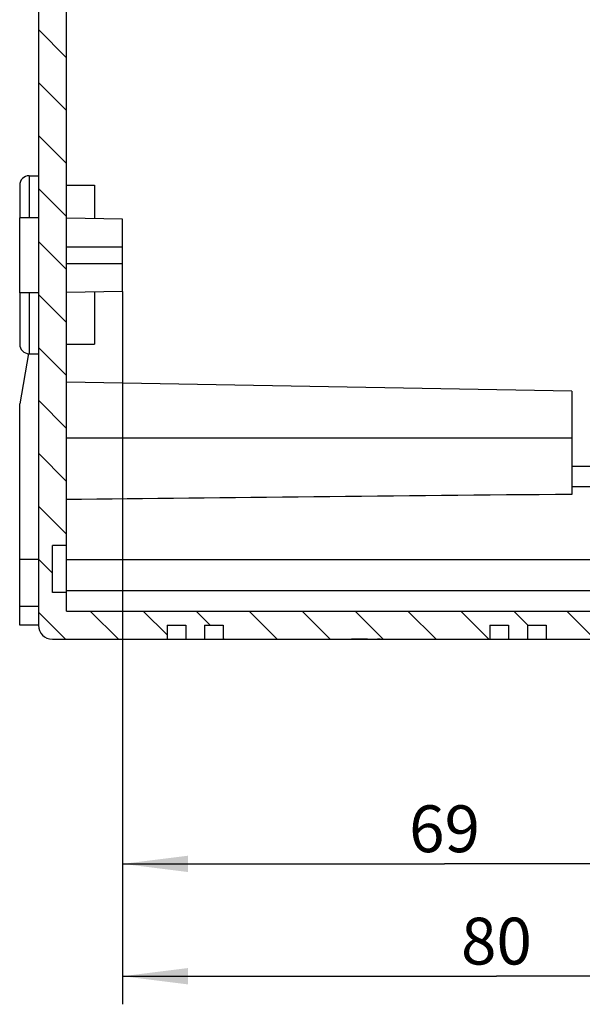
# Model space of a CAD drawing. Units: millimetres. Extents: x -3 to 844, y 0 to 594.
# Drawn here: x 449 to 479, y 241 to 294 of the extents above; entities that cross this region are included whole.
import ezdxf

# ---------------------------------------------------------------- set-up
doc = ezdxf.new("R2010")
doc.units = ezdxf.units.MM
doc.header["$LTSCALE"] = 46.255
doc.layers.get('0').update_dxf_attribs({"linetype": 'CONTINUOUS'})
for name, color, linetype in [('KASTEN-AK12-DXF_CONTINUOUS_LINE', 7, 'CONTINUOUS'), ('KASTEN-AK12-T_-171-DXF_HATCHING', 7, 'CONTINUOUS'), ('M-STV-1222_DXF_DIMENSION', 7, 'CONTINUOUS')]:
    doc.layers.add(name, color=color, linetype=linetype)
doc.styles.get("Standard").update_dxf_attribs({"font": 'txt', "width": 0.7})
doc.dimstyles.new('DIMSTYLE_2', dxfattribs={"dimtxt": 2.5, "dimasz": 3.5, "dimexe": 1.5, "dimexo": 0, "dimtad": 1, "dimdec": 0, "dimlfac": 2, "dimdsep": 46, "dimtxsty": 'STANDARD', "dimblk": '_FILLED', "dimblk1": '_FILLED', "dimblk2": '_FILLED', "dimcen": 0.09, "dimclrt": 5, "dimadec": 3, "dimazin": 2, "dimtp": 0.3, "dimtm": 0.3, "dimtfac": 1, "dimtdec": 0, "dimtofl": 0, "dimtmove": 0, "dimatfit": 3, "dimldrblk": '_FILLED', "dimfxl": 1, "dimtolj": 1, "dimarcsym": 0})

# ---------------------------------------------------------------- blocks, each defined once
blk = doc.blocks.new('_FILLED')
at = {"color": 0, "linetype": 'BYBLOCK'}
blk.add_solid([(0, 0), (-1, 0.125), (-1, -0.125)], dxfattribs=at)
blk = doc.blocks.new('*D1')
at = {"layer": 'M-STV-1222_DXF_DIMENSION', "color": 2, "linetype": 'CONTINUOUS'}
for p, q in [((454.8785518169, 279.5112412775), (454.8785518169, 247.4421063678)), ((489.2785517896, 279.4164210178), (489.2785517896, 247.4421063678)), ((454.8785518169, 248.9421063678), (472.0785518032, 248.9421063678)), ((489.2785517896, 248.9421063678), (472.0785518032, 248.9421063678))]:
    blk.add_line(p, q, dxfattribs=at)
at = {"layer": 'M-STV-1222_DXF_DIMENSION', "color": 2, "linetype": 'CONTINUOUS', "xscale": 3.5, "yscale": 3.5, "zscale": 3.5, "rotation": 180}
blk.add_blockref('_FILLED', (454.8785518169, 248.9421063678), dxfattribs=at)
at = {"layer": 'M-STV-1222_DXF_DIMENSION', "color": 2, "linetype": 'CONTINUOUS', "xscale": 3.5, "yscale": 3.5, "zscale": 3.5}
blk.add_blockref('_FILLED', (489.2785517896, 248.9421063678), dxfattribs=at)
at = {"layer": 'M-STV-1222_DXF_DIMENSION', "color": 5, "linetype": 'CONTINUOUS', "insert": (472.0785518032, 252.0671063678), "char_height": 2.5, "width": 5.8928571429, "attachment_point": 2, "line_spacing_factor": 0.9}
blk.add_mtext('69', dxfattribs=at)
blk = doc.blocks.new('*D2')
at = {"layer": 'M-STV-1222_DXF_DIMENSION', "color": 2, "linetype": 'CONTINUOUS'}
for p, q in [((454.8785518169, 279.5112412775), (454.8785518169, 241.4421063678)), ((494.8285518169, 268.389702929), (494.8285518169, 241.4421063678)), ((454.8785518169, 242.9421063678), (474.8535518169, 242.9421063678)), ((494.8285518169, 242.9421063678), (474.8535518169, 242.9421063678))]:
    blk.add_line(p, q, dxfattribs=at)
at = {"layer": 'M-STV-1222_DXF_DIMENSION', "color": 2, "linetype": 'CONTINUOUS', "xscale": 3.5, "yscale": 3.5, "zscale": 3.5, "rotation": 180}
blk.add_blockref('_FILLED', (454.8785518169, 242.9421063678), dxfattribs=at)
at = {"layer": 'M-STV-1222_DXF_DIMENSION', "color": 2, "linetype": 'CONTINUOUS', "xscale": 3.5, "yscale": 3.5, "zscale": 3.5}
blk.add_blockref('_FILLED', (494.8285518169, 242.9421063678), dxfattribs=at)
at = {"layer": 'M-STV-1222_DXF_DIMENSION', "color": 5, "linetype": 'CONTINUOUS', "insert": (474.8535518169, 246.0671063678), "char_height": 2.5, "width": 5.8928571429, "attachment_point": 2, "line_spacing_factor": 0.9}
blk.add_mtext('80', dxfattribs=at)
blk = doc.blocks.new('HATCHING_BL1', base_point=(558.3752657243, 190.7354613769))
at = {"layer": 'KASTEN-AK12-T_-171-DXF_HATCHING', "linetype": 'CONTINUOUS'}
h = blk.add_hatch(dxfattribs=at)
h.set_pattern_fill('default__2', color=2, scale=2, angle=135, style=0, pattern_type=0)
h.set_pattern_definition([(135, (0, 0), (-1.4142135624, -1.4142135624), [])])
edge = h.paths.add_edge_path()
edge.add_line((449.8785518169, 300.8074464216), (449.8785518169, 321.075395614))
edge.add_line((450.3785518169, 321.9414210178), (449.8785518169, 321.075395614))
edge.add_line((450.3785518169, 360.1914210178), (450.3785518169, 321.9414210178))
edge.add_arc((451.1285518169, 360.1914210178), 0.75, 90, 180)
edge.add_line((451.1285518169, 360.9414210178), (457.2535518169, 360.9414210178))
edge.add_line((457.2535518169, 360.9414210178), (457.2535518169, 360.1914210178))
edge.add_line((458.2535518169, 360.1914210178), (457.2535518169, 360.1914210178))
edge.add_line((458.2535518169, 360.9414210178), (458.2535518169, 360.1914210178))
edge.add_line((458.2535518169, 360.9414210178), (459.2535518169, 360.9414210178))
edge.add_line((459.2535518169, 359.4414210178), (459.2535518169, 360.9414210178))
edge.add_line((451.8785518169, 359.4414210178), (459.2535518169, 359.4414210178))
edge.add_line((451.8785518169, 358.4414210178), (451.8785518169, 359.4414210178))
edge.add_line((451.8785518169, 358.4414210178), (451.1285518169, 358.4414210178))
edge.add_line((451.1285518169, 355.9414210178), (451.1285518169, 358.4414210178))
edge.add_line((451.8785518169, 355.9414210178), (451.1285518169, 355.9414210178))
edge.add_line((451.8785518169, 321.6734718254), (451.8785518169, 355.9414210178))
edge.add_line((451.8785518169, 321.6734718254), (450.8785518169, 319.9414210178))
edge.add_line((450.8785518169, 301.9414210178), (450.8785518169, 319.9414210178))
edge.add_line((450.8785518169, 301.9414210178), (451.8785518169, 300.2093702102))
edge.add_line((451.8785518169, 265.9414210178), (451.8785518169, 300.2093702102))
edge.add_line((451.8785518169, 265.9414210178), (451.1285518169, 265.9414210178))
edge.add_line((451.1285518169, 263.4414210178), (451.1285518169, 265.9414210178))
edge.add_line((451.8785518169, 263.4414210178), (451.1285518169, 263.4414210178))
edge.add_line((451.8785518169, 262.4414210178), (451.8785518169, 263.4414210178))
edge.add_line((451.8785518169, 262.4414210178), (485.8785518169, 262.4414210178))
edge.add_line((485.8785518169, 261.6414210178), (485.8785518169, 262.4414210178))
edge.add_line((484.8785518169, 261.6414210178), (485.8785518169, 261.6414210178))
edge.add_line((484.8785518169, 260.9414210178), (484.8785518169, 261.6414210178))
edge.add_line((477.5035518169, 260.9414210178), (484.8785518169, 260.9414210178))
edge.add_line((477.5035518169, 261.6914210178), (477.5035518169, 260.9414210178))
edge.add_line((476.5035518169, 261.6914210178), (477.5035518169, 261.6914210178))
edge.add_line((476.5035518169, 261.6914210178), (476.5035518169, 260.9414210178))
edge.add_line((475.5035518169, 260.9414210178), (476.5035518169, 260.9414210178))
edge.add_line((475.5035518169, 261.6914210178), (475.5035518169, 260.9414210178))
edge.add_line((474.5035518169, 261.6914210178), (475.5035518169, 261.6914210178))
edge.add_line((474.5035518169, 261.6914210178), (474.5035518169, 260.9414210178))
edge.add_line((460.2535518169, 260.9414210178), (474.5035518169, 260.9414210178))
edge.add_line((460.2535518169, 261.6914210178), (460.2535518169, 260.9414210178))
edge.add_line((459.2535518169, 261.6914210178), (460.2535518169, 261.6914210178))
edge.add_line((459.2535518169, 261.6914210178), (459.2535518169, 260.9414210178))
edge.add_line((458.2535518169, 260.9414210178), (459.2535518169, 260.9414210178))
edge.add_line((458.2535518169, 261.6914210178), (458.2535518169, 260.9414210178))
edge.add_line((457.2535518169, 261.6914210178), (458.2535518169, 261.6914210178))
edge.add_line((457.2535518169, 261.6914210178), (457.2535518169, 260.9414210178))
edge.add_line((451.1285518169, 260.9414210178), (457.2535518169, 260.9414210178))
edge.add_arc((451.1285518169, 261.6914210178), 0.75, 180, 270)
edge.add_line((450.3785518169, 299.9414210178), (450.3785518169, 261.6914210178))
edge.add_line((449.8785518169, 300.8074464216), (450.3785518169, 299.9414210178))
edge = h.paths.add_edge_path()
edge.add_line((485.8785518169, 359.4414210178), (485.8785518169, 360.2414210178))
edge.add_line((475.5035518169, 359.4414210178), (485.8785518169, 359.4414210178))
edge.add_line((475.5035518169, 359.4414210178), (475.5035518169, 359.9414210178))
edge.add_line((475.5035518169, 360.9414210178), (475.5035518169, 359.9414210178))
edge.add_line((475.5035518169, 360.9414210178), (476.5035518169, 360.9414210178))
edge.add_line((476.5035518169, 360.9414210178), (476.5035518169, 360.1914210178))
edge.add_line((477.5035518169, 360.1914210178), (476.5035518169, 360.1914210178))
edge.add_line((477.5035518169, 360.9414210178), (477.5035518169, 360.1914210178))
edge.add_line((477.5035518169, 360.9414210178), (484.8785518169, 360.9414210178))
edge.add_line((484.8785518169, 360.2414210178), (484.8785518169, 360.9414210178))
edge.add_line((484.8785518169, 360.2414210178), (485.8785518169, 360.2414210178))

msp = doc.modelspace()

# ---------------------------------------------------------------- linework, layer by layer
at = {"layer": 'KASTEN-AK12-DXF_CONTINUOUS_LINE', "color": 7, "linetype": 'CONTINUOUS'}
for p, q in [((450.3785518169, 299.9414210178), (450.3785518169, 261.6914210178)), ((451.8785518169, 262.4414210178), (451.8785518169, 300.2093702102)), ((449.8785518169, 285.6914210178), (450.3785518169, 285.6914210178)), ((449.3785518169, 285.1914210178), (449.3785518169, 283.4414210178)), ((449.3785518169, 285.1914210178), (449.3785518169, 283.4414210178)), ((451.8785518169, 285.1914210178), (453.3785518169, 285.1914210178)), ((453.3785518169, 285.1914210178), (453.3785518169, 283.3977833555)), ((450.3785518169, 283.4414210178), (449.3785518169, 283.4414210178)), ((449.3785518169, 279.4421099245), (449.3785518169, 283.4407321111)), ((454.8785518169, 283.3716007581), (451.8785518169, 283.4239659529)), ((454.8785518169, 279.5112412775), (454.8785518169, 283.3716007581)), ((454.8785518169, 281.8889210178), (451.8785518169, 281.8889210178)), ((454.8785518169, 280.9939210178), (451.8785518169, 280.9939210178)), ((450.3785518169, 279.4414210178), (449.3785518169, 279.4414210178)), ((449.3785518169, 279.4414210178), (449.3785518169, 276.6914210178)), ((449.3785518169, 279.4414210178), (449.3785518169, 276.6914210178)), ((454.8785518169, 279.5112412775), (451.8785518169, 279.4588760827)), ((453.3785518169, 279.4850586801), (453.3785518169, 276.6914210178)), ((451.8785518169, 276.6914210178), (453.3785518169, 276.6914210178)), ((449.8504447571, 276.1963770508), (449.3785518169, 273.5201391982)), ((449.8785518169, 276.1914210178), (450.3785518169, 276.1914210178)), ((478.8785518169, 274.1914210178), (451.8785518169, 274.6627077708)), ((478.8785518169, 274.1909109301), (478.8785518169, 268.6767474014)), ((449.3785518169, 261.6914210178), (449.3785518169, 273.5201391982)), ((478.8785518169, 269.0914210178), (485.2285518169, 269.0914210178)), ((451.8785518169, 265.9414210178), (451.1285518169, 265.9414210178)), ((451.1285518169, 263.4414210178), (451.1285518169, 265.9414210178)), ((451.8785518169, 263.4414210178), (451.1285518169, 263.4414210178)), ((450.3785518169, 262.6914210178), (449.3785518169, 262.6914210178)), ((451.8785518169, 262.4414210178), (485.8785518169, 262.4414210178)), ((450.3785518169, 261.6914210178), (449.3785518169, 261.6914210178)), ((457.2535518169, 261.6914210178), (458.2535518169, 261.6914210178)), ((457.2535518169, 261.6914210178), (457.2535518169, 260.9414210178)), ((458.2535518169, 261.6914210178), (458.2535518169, 260.9414210178)), ((459.2535518169, 261.6914210178), (460.2535518169, 261.6914210178)), ((459.2535518169, 261.6914210178), (459.2535518169, 260.9414210178)), ((460.2535518169, 261.6914210178), (460.2535518169, 260.9414210178)), ((474.5035518169, 261.6914210178), (475.5035518169, 261.6914210178)), ((474.5035518169, 261.6914210178), (474.5035518169, 260.9414210178)), ((475.5035518169, 261.6914210178), (475.5035518169, 260.9414210178)), ((476.5035518169, 261.6914210178), (477.5035518169, 261.6914210178)), ((476.5035518169, 261.6914210178), (476.5035518169, 260.9414210178)), ((477.5035518169, 261.6914210178), (477.5035518169, 260.9414210178)), ((451.1285518169, 260.9414210178), (484.8785518169, 260.9414210178))]:
    msp.add_line(p, q, dxfattribs=at)
at = {"layer": 'KASTEN-AK12-DXF_CONTINUOUS_LINE', "color": 9, "linetype": 'CONTINUOUS'}
for p, q in [((449.8785518169, 285.6914210178), (449.8785518169, 283.4414210178)), ((449.8785518169, 279.4414210178), (449.8785518169, 276.1914210178)), ((451.8785518169, 271.6914210178), (478.8785518169, 271.6914210178)), ((478.8785518169, 270.1914210178), (485.2285518169, 270.1914210178)), ((450.3785518169, 265.1914210178), (449.3785518169, 265.1914210178)), ((451.8785518169, 265.1914210178), (485.2285518169, 265.1914210178)), ((451.8785518169, 263.5414210178), (485.2285518169, 263.5414210178))]:
    msp.add_line(p, q, dxfattribs=at)
at = {"layer": 'KASTEN-AK12-DXF_CONTINUOUS_LINE', "color": 2, "linetype": 'CONTINUOUS'}
for p, q in [((467.9684009015, 260.9414210178), (467.1126053057, 260.9414210178)), ((468.3224818072, 260.9414210178), (468.3908975332, 260.9414210178)), ((468.6417549311, 260.9414210178), (468.495321365, 260.9414210178))]:
    msp.add_line(p, q, dxfattribs=at)
at = {"layer": 'KASTEN-AK12-DXF_CONTINUOUS_LINE', "color": 7, "linetype": 'CONTINUOUS'}
for centre, radius, start, end in [((449.8785518169, 285.1914210178), 0.5, 89.9999999999, 180), ((449.8785518169, 276.6914210178), 0.5, 180, 270.0000000001), ((451.1285518169, 261.6914210178), 0.75, 180, 270)]:
    msp.add_arc(centre, radius, start, end, dxfattribs=at)
msp.add_ellipse((579.1359846708, 265.1914210178), major_axis=(223.4308503606, 0), ratio=0.0174550649, start_param=2.0361265624, end_param=2.176767629, dxfattribs=at)

# ---------------------------------------------------------------- block references
msp.add_blockref('HATCHING_BL1', (558.3752657243, 190.7354613769))

# ---------------------------------------------------------------- dimensions: what is measured, and where the dimension line sits
at = {"layer": 'M-STV-1222_DXF_DIMENSION', "color": 2, "linetype": 'CONTINUOUS'}
for base, p2, picture, middle in [((489.2785517896, 248.9421063678), (489.2785517896, 279.4164210178), '*D1', (471.7214119568, 248.9421063678)), ((494.8285518169, 242.9421063678), (494.8285518169, 268.389702929), '*D2', (474.4963937073, 242.9421063678))]:
    dim = msp.add_linear_dim(base=base, p1=(454.8785518169, 279.5112412775), p2=p2, dimstyle='DIMSTYLE_2', dxfattribs=at)
    dim.commit()
    dim.dimension.update_dxf_attribs({"geometry": picture, "text_midpoint": middle, "dimtype": 160})

doc.saveas('drawing.dxf')
